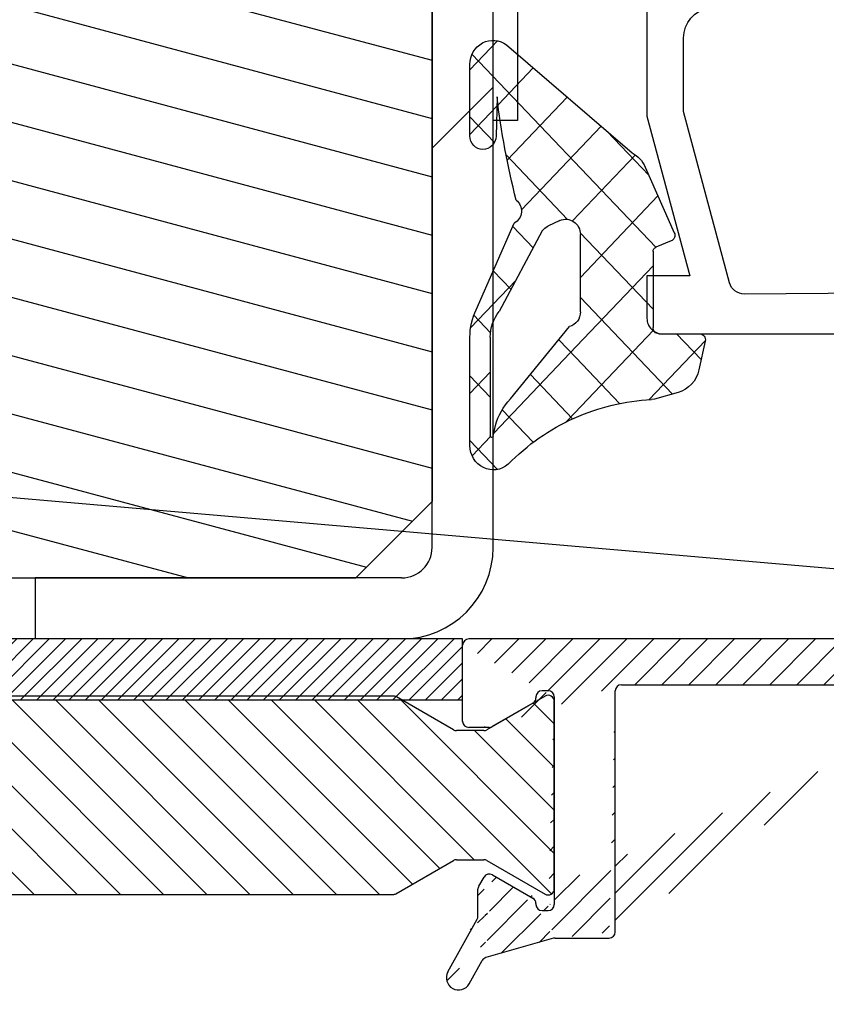
# Model space of a CAD drawing. Units: millimetres. Extents: x 0 to 1050, y 0 to 1485.
# Drawn here: x 512 to 539, y 997 to 1029 of the extents above; entities that cross this region are included whole.
import ezdxf

# ---------------------------------------------------------------- set-up
doc = ezdxf.new("R2010")
doc.units = ezdxf.units.MM
doc.linetypes.add('HIDDEN', pattern=[9.524999999999999, 6.35, -3.175])
for name, color, linetype in [('A--Mlea002', 7, 'Continuous'), ('Aluminium', 8, 'Continuous'), ('KS-Profiel', 4, 'Continuous'), ('Opschuimende Tape', 40, 'Continuous'), ('Promatect 100', 7, 'Continuous'), ('RI-ACCESS', 3, 'Continuous'), ('RI-GASKET', 7, 'Continuous'), ('RI-PROFILE', 7, 'Continuous'), ('Staal', 150, 'Continuous')]:
    doc.layers.add(name, color=color, linetype=linetype)
doc.styles.add('MAATLIJN', font='arial.ttf')
doc.dimstyles.new('BWSTLEA25_5', dxfattribs={"dimtxt": 13, "dimasz": 5, "dimexe": 0, "dimexo": 0, "dimgap": 0, "dimtad": 0, "dimdec": 0, "dimzin": 0, "dimdsep": 46, "dimtxsty": 'MAATLIJN', "dimblk1": 'DOT', "dimblk2": 'DOT', "dimsah": 1, "dimcen": 0, "dimse1": 1, "dimse2": 1, "dimclrd": 1, "dimclre": 1, "dimclrt": 2, "dimadec": 0, "dimazin": 0, "dimtfac": 0.75, "dimtdec": 4, "dimtix": 1, "dimtmove": 2, "dimatfit": 3, "dimldrblk": 'DOT', "dimfxl": 1, "dimtvp": 1.5, "dimtolj": 1, "dimtzin": 0, "dimarcsym": 0})

# ---------------------------------------------------------------- blocks, each defined once
blk = doc.blocks.new('Clips small 13mm')
at = {"layer": 'RI-ACCESS'}
for p, q in [((-12, 1.4210854715202e-14), (-12, 0.8000000000000114)), ((-9, 0.8000000000000114), (-9, -4.263256414560601e-13)), ((-3, 1.4210854715202e-14), (-3, 0.8000000000000114)), ((0, 1.4210854715202e-14), (0, 0.8000000000000114)), ((0, -0.8035251227651798), (-13.45825756949558, -0.8035251227579465)), ((0, -1.000000000006025), (-13.45825756949558, -0.9999999999987921)), ((0, -1.784327758506592), (-13.45825756949558, -1.784327758499359))]:
    blk.add_line(p, q, dxfattribs=at)
at = {"layer": 'RI-ACCESS', "ltscale": 3.145948886871338}
blk.add_line((-10, 0.7845232578592203), (-10, -0.04174243051168958), dxfattribs=at)
at = {"layer": 'RI-ACCESS', "ltscale": 10.74575519561768}
blk.add_line((0, -1.603525122765177), (-13.45825756949558, -1.603525122757944), dxfattribs=at)
at = {"layer": 'RI-ACCESS'}
blk.add_lwpolyline([(-9, 1.4210854715202e-14), (-3, -4.263256414560601e-13), (0, 1.4210854715202e-14), (1.5, 2.220446049250313e-14, 0.414213562373095), (3.299999999999997, 1.800000000000026), (3.299999999999994, 5.70000000000006, 0.06116262015048245), (3.246532307296789, 6.135459412079413), (2.283928038481398, 9.99625425998447, -0.06116262015048238), (2.254223764757398, 10.23817615558413), (2.254223764757398, 14.0171639459589), (1.454223764757415, 14.0171639459589), (1.454223764757388, 10.23817615558414, 0.0611626201504747), (1.507691457460609, 9.802716743504703), (2.470295726276007, 5.941921895599666, -0.06116262015048941), (2.5, 5.700000000000017), (2.500000000000005, 1.800000000000026, -0.4142135623730909), (1.500000000000014, 0.8000000000000203), (0, 0.8000000000000114), (-3, 0.7999999999995708), (-9, 0.8000000000000114), (-12, 0.7999999999995708), (-13.5, 0.8000000000000114), (-13.5, 1.4210854715202e-14), (-12, 1.4210854715202e-14)], format="xyb", close=True, dxfattribs=at)
blk.add_lwpolyline([(0, -7.219114195322618e-12), (0, -0.8035251227659046), (0, -1.00000000000604), (0, -1.784327758506592), (0, -1.800000000007216), (-13.45825756949558, -1.799999999999983), (-13.45825756949558, -1.784327758500439), (-13.45825756949558, -0.9999999999987921), (-13.45825756949558, -0.8035251227579465), (-13.45825756949558, -0.04174243050445625)], dxfattribs=at)
at = {"layer": 'RI-ACCESS', "ltscale": 0.786210834980011}
blk.add_open_spline([(-10.04174243050496, 0.799999999992778), (-10.04032044474239, 0.799999999992778), (-10.03893314107771, 0.7999877483093911), (-10.01230032420717, 0.7994986076383555), (-10, 0.7941821223350729), (-10, 0.7845232578592203)], degree=3, knots=[0.05579194474018775, 0.05579194474018775, 0.05579194474018775, 0.05579194474018775, 0.05679928635854599, 0.05679928635854599, 0.07563407208637792, 0.07563407208637792, 0.07563407208637792, 0.07563407208637792], dxfattribs=at)
at = {"layer": 'RI-ACCESS'}
blk.add_open_spline([(-13.45825756949558, -0.04174243050445625), (-13.45835152351646, -0.02891507281307781), (-13.46099629098757, -0.01843249204236486), (-13.47402416447246, -0.003525255567922159), (-13.48550909289491, -8.76413828763134e-05), (-13.5, 1.4210854715202e-14)], degree=3, knots=[0.05641357390159868, 0.05641357390159868, 0.05641357390159868, 0.05641357390159868, 0.06578256058264749, 0.06578256058264749, 0.0764591637813396, 0.0764591637813396, 0.0764591637813396, 0.0764591637813396], dxfattribs=at)
blk = doc.blocks.new('168.6375.- - version 3')
at = {"layer": 'RI-ACCESS'}
for p, q in [((-44.38000000000014, 23.14999999999998), (-44.38000000000014, 23.64999999999998)), ((-43.58000000000013, 23.64999999999998), (-44.38000000000014, 23.64999999999998)), ((-43.58000000000001, 23.64999999999998), (-43.58000000000001, 23.14999999999998)), ((-44.38000000000012, 23.14999999999998), (-44.38, 9.449999999999989)), ((-43.58000000000013, 23.14999999999998), (-43.58, 9.449999999999989)), ((-45.57997338312569, 15.78999999999996), (-46.3799733831257, 15.78999999999994)), ((-46.3799733831257, 15.28999999999996), (-46.3799733831257, 15.78999999999996)), ((-45.5799733831257, 15.78999999999996), (-45.5799733831257, 15.28999999999996)), ((-45.29128251399608, 15.78999999999996), (-45.57997338312569, 15.78999999999996)), ((-45.29128251399602, 15.78999999999996), (-44.38000000000005, 15.78999999999996)), ((-46.37997338312564, 12.03999999999994), (-46.37997338312569, 15.28999999999996)), ((-45.57997338312565, 12.03999999999996), (-45.57997338312569, 15.28999999999996)), ((-46.37997338312563, 11.53999999999994), (-46.37997338312563, 12.03999999999994)), ((-45.57997338312565, 12.03999999999996), (-45.57997338312565, 11.53999999999996)), ((-46.37997338312563, 11.53999999999996), (-45.57997338312563, 11.53999999999996)), ((-45.57997338312565, 11.53999999999999), (-45.29128251399598, 11.53999999999996)), ((-44.38000000000001, 11.53999999999996), (-45.29128251399598, 11.53999999999996)), ((-37.74459978369742, 9.502853299126798), (-37.85106254853173, 8.949999999999989)), ((-37.74459978369742, 9.502853299126798), (-34.92051684521476, 8.959020643651769)), ((-31.74459978369742, 9.502853299126798), (-31.85106254853171, 8.949999999999989)), ((-31.74459978369742, 9.502853299126798), (-28.92051684521476, 8.959020643651769)), ((-25.74459978369742, 9.502853299126798), (-25.85106254853171, 8.949999999999989)), ((-25.74459978369742, 9.502853299126798), (-22.92051684521476, 8.959020643651769)), ((-19.74459978369741, 9.502853299126798), (-19.85106254853173, 8.949999999999989)), ((-19.74459978369741, 9.502853299126798), (-16.92051684521476, 8.959020643651769)), ((-13.74459978369741, 9.502853299126798), (-13.85106254853173, 8.949999999999989)), ((-13.74459978369741, 9.502853299126798), (-10.92051684521476, 8.959020643651769)), ((-7.744599783697424, 9.502853299126798), (-7.851062548531715, 8.949999999999989)), ((-7.744599783697424, 9.502853299126798), (-4.920516845214763, 8.959020643651769)), ((-43.08000000000001, 8.949999999999989), (-4.999999999999986, 8.949999999999989)), ((-4.999999999999986, 8.949999999999989), (-2.999999999999972, 8.949999999999989)), ((-2.199999999999974, 8.949999999999989), (-2.999999999999972, 8.949999999999989)), ((-3, 8.149999999999977), (-2.999999999999972, 8.949999999999989)), ((-2.199999999999989, 8.949999999999989), (-1.299999999999997, 8.949999999999989)), ((-4.999999999999986, 8.149999999999977), (-43.08000000000001, 8.149999999999977)), ((-2.999999999999972, 8.149999999999977), (-4.999999999999986, 8.149999999999977)), ((-3, 8.149999999999977), (-2.199999999999989, 8.149999999999977)), ((-1.299999999999997, 8.149999999999977), (-2.199999999999989, 8.149999999999977)), ((-6.599999999999994, 7.650000000000006), (-6.599999999999994, 1)), ((-5.799999999999983, 1), (-5.799999999999983, 7.650000000000006)), ((-0.799999999999983, 1), (-0.799999999999983, 7.650000000000006)), ((0, 7.650000000000006), (0, 1)), ((-5.799999999999983, 2.988790726867961), (-5.206093630722663, 2.829653994840385)), ((-0.799999999999983, 3.18879072686795), (-1.393906369277289, 3.029653994840402)), ((-1.393906369277289, 3.029653994840402), (-0.8034074173710763, 0.8258819045102541)), ((-5.79659258262889, 0.6258819045102371), (-5.206093630722663, 2.829653994840385)), ((-6.599999999999994, 0), (-6.599999999999994, 1)), ((-5.799999999999983, 1), (-5.799999999999983, 0)), ((-0.799999999999983, 0), (-0.799999999999983, 1)), ((0, 0.9999999999999716), (0, 0)), ((-6.599999999999966, 0), (-5.799999999999983, 0)), ((-0.799999999999983, 0), (0, 0))]:
    blk.add_line(p, q, dxfattribs=at)
for centre, radius, start, end in [((-43.08000000000007, 9.449999999999989), 1.299999999999937, 180, 202.6198649480409), ((-43.08000000000001, 9.449999999999989), 0.4999999999999893, 180, 270), ((-43.08000000000001, 9.450000000000017), 1.300000000000004, 202.6198649480403, 269.9999999999984), ((-34.82596912371984, 9.449999999999875), 0.4999999999998865, 259.0999999999997, 270), ((-28.82596912371984, 9.449999999999932), 0.4999999999999302, 259.1000000000013, 270), ((-22.82596912371983, 9.449999999999875), 0.4999999999998854, 259.0999999999997, 270), ((-16.82596912371983, 9.449999999999875), 0.4999999999998839, 259.0999999999997, 270.0000000000016), ((-10.82596912371983, 9.449999999999875), 0.4999999999998861, 259.0999999999997, 270.0000000000016), ((-4.825969123719844, 9.449999999999875), 0.4999999999998916, 259.0999999999997, 270), ((-1.299999999999997, 7.650000000000006), 1.300000000000001, 0, 90), ((-5.299999999999997, 7.650000000000006), 1.299999999999989, 157.3801350519597, 180), ((-5.299999999999983, 7.650000000000006), 0.5000000000000016, 90, 180), ((-1.299999999999997, 7.650000000000006), 0.5000000000000006, 0, 90), ((-0.8999999999999915, 0.799999999999983), 0.0999999999999926, 0, 15.00000000000116), ((-5.700000000000017, 0.5999999999999943), 0.09999999999996456, 164.9999999999973, 180)]:
    blk.add_arc(centre, radius, start, end, dxfattribs=at)
blk = doc.blocks.new('A$Cc4e728a1')
blk.add_blockref('168.6375.- - version 3', (46.3799733831257, 0))
blk = doc.blocks.new('A$Ca2a20444')
at = {"layer": 'RI-ACCESS'}
h = blk.add_hatch(dxfattribs=at)
h.set_pattern_fill('ANSI37', color=256, angle=270)
h.set_pattern_definition([(315, (-18724.98119177938, 21695.64890740663), (2.245064030267289, 2.245064030267288), []), (44.99999999999999, (-18724.98119177938, 21695.64890740663), (-2.245064030267288, 2.245064030267289), [])])
edge = h.paths.add_edge_path()
edge.add_line((-27.98346470493925, 39.32578383577106), (-27.98346470493925, 35.69901837279372))
edge.add_arc((-29.05752531627149, 35.69901837279372), 1.074060611332243, -90, 0, ccw=False)
edge.add_line((-29.05752531627149, 34.62495776146147), (-29.15346470493387, 34.62495776146147))
edge.add_arc((-29.15346470493387, 34.12495776146147), 0.5, 90, 180)
edge.add_line((-29.65346470493387, 34.12495776146147), (-29.65346470493387, 32.92019481415969))
edge.add_arc((-29.15346470493523, 32.92019481415446), 0.4999999999985789, 179.9999999993958, 249.9999999996813)
edge.add_line((-29.32447477660025, 32.45034850376373), (-27.95856361402548, 31.95319749793612))
edge.add_arc((-27.89015958536174, 32.14113602209181), 0.1999999999980481, 250.0000000002574, 345.0000000008819)
edge.add_line((-27.69697442010511, 32.08937221307474), (-27.61304435643251, 32.40260347499111))
edge.add_arc((-27.32326660854596, 32.3249577614622), 0.29999999999931, 89.99999999998909, 165.0000000003215, ccw=False)
edge.add_line((-27.32326660854596, 32.62495776146147), (-26.55346470493532, 32.62495776146147))
edge.add_arc((-26.55346470493805, 31.82495776146311), 0.7999999999983629, -6.508571459562518e-11, 89.99999999980457, ccw=False)
edge.add_line((-25.75346470493969, 31.8249577614622), (-25.75346470493969, 28.42495776146075))
edge.add_arc((-26.55346470493805, 28.42495776145984), 0.7999999999983629, -89.99999999980457, 6.508571459562518e-11, ccw=False)
edge.add_line((-26.55346470493532, 27.62495776146147), (-27.32326660854596, 27.62495776146147))
edge.add_arc((-27.32326660854596, 27.92495776146075), 0.299999999999315, 194.9999999996785, 270.00000000001086, ccw=False)
edge.add_line((-27.61304435643251, 27.84731204793184), (-27.69697442010511, 28.16054330984821))
edge.add_arc((-27.89015958536174, 28.10877950083113), 0.1999999999980742, 14.99999999911812, 109.9999999997426)
edge.add_line((-27.95856361402548, 28.29671802498683), (-29.32447477660025, 27.79956701915921))
edge.add_arc((-29.15346470493523, 27.32972070876849), 0.4999999999985911, 110.0000000003188, 180.0000000006042)
edge.add_line((-29.65346470493387, 27.32972070876326), (-29.65346470493387, 26.12495776146147))
edge.add_arc((-29.15346470493387, 26.12495776146147), 0.5, 180, 270)
edge.add_line((-29.15346470493387, 25.62495776146147), (-26.85752531627077, 25.62495776146147))
edge.add_arc((-26.85752531627077, 24.55089715012923), 1.074060611332243, 0, 90, ccw=False)
edge.add_line((-25.78346470493852, 24.55089715012923), (-25.78346470493852, 14.91394323682812))
edge.add_arc((-26.28346470493852, 14.91394323682812), 0.5, -90, 0, ccw=False)
edge.add_line((-26.28346470493852, 14.41394323682812), (-27.48346470493925, 14.41394323682812))
edge.add_arc((-27.48346470493925, 13.91394323682812), 0.5, 90, 180)
edge.add_line((-27.98346470493925, 13.91394323682812), (-27.98346470493925, 8.413943236828118))
edge.add_arc((-27.48346470493925, 8.413943236828118), 0.5, 180, 270)
edge.add_line((-27.48346470493925, 7.913943236828118), (-25.48346470493925, 7.913943236828118))
edge.add_arc((-25.48346470493925, 9.413943236828118), 1.500000000000043, 270.0000000000021, 359.9999999999984)
edge.add_line((-23.98346470493925, 9.413943236828118), (-23.98346470493925, 38.12995776145885))
edge.add_arc((-25.48346470494107, 38.12995776145908), 1.500000000002103, 359.9999999999891, 454.7801918471118)
edge.add_line((-25.60846470493925, 39.62474035434911), (-27.7084647049378, 39.62474035434911))
edge.add_arc((-27.68346470493816, 39.32578383577084), 0.300000000000787, 94.7801918470624, 179.9999999999376)
edge.add_line((-27.98346470493925, 39.32578383577106), (-27.98346470493925, 36.18176385928723))
edge.add_line((-27.98346470493925, 36.18176385928723), (-27.98346470493925, 39.32578383577106))
at = {"layer": 'RI-GASKET'}
blk.add_lwpolyline([(-27.98346470493925, 39.32578383577106), (-27.98346470493925, 35.69901837279372, -0.414213562373095), (-29.05752531627149, 34.62495776146147), (-29.15346470493387, 34.62495776146147, 0.414213562373095), (-29.65346470493387, 34.12495776146147), (-29.65346470493387, 32.92019481415969, 0.3152987888803434), (-29.32447477660025, 32.45034850376373), (-27.95856361402548, 31.95319749793612, 0.4400105308950998), (-27.69697442010511, 32.08937221307474), (-27.61304435643251, 32.40260347499111, -0.3394542588649919), (-27.32326660854596, 32.62495776146147), (-26.55346470493532, 32.62495776146147, -0.4142135623724291), (-25.75346470493969, 31.8249577614622), (-25.75346470493969, 28.42495776146075, -0.4142135623724291), (-26.55346470493532, 27.62495776146147), (-27.32326660854596, 27.62495776146147, -0.3394542588649919), (-27.61304435643251, 27.84731204793184), (-27.69697442010511, 28.16054330984821, 0.4400105308950998), (-27.95856361402548, 28.29671802498683), (-29.32447477660025, 27.79956701915921, 0.3152987888803434), (-29.65346470493387, 27.32972070876326), (-29.65346470493387, 26.12495776146147, 0.414213562373095), (-29.15346470493387, 25.62495776146147), (-26.85752531627077, 25.62495776146147, -0.414213562373095), (-25.78346470493852, 24.55089715012923), (-25.78346470493852, 14.91394323682812, -0.414213562373095), (-26.28346470493852, 14.41394323682812), (-27.48346470493925, 14.41394323682812, 0.414213562373095), (-27.98346470493925, 13.91394323682812), (-27.98346470493925, 8.413943236828118, 0.414213562373095), (-27.48346470493925, 7.913943236828118), (-25.48346470493925, 7.913943236828118, 0.41421356237308), (-23.98346470493925, 9.413943236828118), (-23.98346470493925, 38.12995776145885, 0.4388662299653119), (-25.60846470493925, 39.62474035434911), (-27.7084647049378, 39.62474035434911, 0.3899832787431642), (-27.98346470493925, 39.32578383577106), (-27.98346470493925, 36.18176385928723)], format="xyb", close=True, dxfattribs=at)
at = {"layer": 'RI-PROFILE', "xscale": -1, "rotation": 270}
for p in [(-30.75001165687718, -0.08598590665496886), (-30.75000000000546, -0.08598590784185944)]:
    blk.add_blockref('A$Cc4e728a1', p, dxfattribs=at)
blk = doc.blocks.new('RYN-1303654', base_point=(-941.1, -340.3))
at = {"color": 40, "linetype": 'Continuous'}
for points in [[(-940.6, -311.9), (-909.4, -311.9, -0.414214), (-908.9, -312.4), (-908.9, -336.4, -0.414214), (-909.4, -336.9), (-910.441572, -336.9, -0.198912), (-910.795125, -336.753553), (-911.002218, -336.546461, 0.198923), (-911.355785, -336.4), (-912.9, -336.4), (-912.9, -338, -0.414214), (-913.1, -338.2), (-922.9, -338.2, 0.414214), (-923.9, -339.2), (-923.9, -339.299887, -0.414247), (-924.9, -340.3), (-927.1, -340.3, -0.41426), (-928.1, -339.299841), (-928.1, -339.257798, -0.38394), (-927.741811, -338.859883), (-925.647766, -338.63979, 0.383881), (-925.2, -338.142526), (-925.2, -337.499339, 0.277336), (-925.730528, -336.61635), (-927.369108, -335.745102, -0.277337), (-927.899678, -334.862132), (-927.899678, -326.605956, 0.357402), (-928.703171, -325.62544), (-940.273648, -323.585253, -0.36397), (-941.1, -322.600445), (-941.1, -319.024871), (-939.7, -313.8), (-941.1, -313.8), (-941.1, -312.4, -0.414214), (-940.6, -311.9)], [(-911.88544, -313.4), (-937.909387, -313.199994, 0.341617), (-938.396201, -313.570601), (-939.9, -319.182854), (-939.9, -321.593526, 0.36397), (-939.073648, -322.578333), (-927.52603, -324.61449, -0.363989), (-926.699678, -325.599363), (-926.699678, -334.141099, 0.277338), (-926.169105, -335.024071), (-922.751066, -336.841474, 0.122796), (-922.516308, -336.9), (-914.4, -336.9), (-914.4, -335.9, -0.414231), (-913.39994, -334.9), (-911.199945, -334.9, 0.417311), (-910.2, -333.889436), (-910.4, -314.884146, 0.408317), (-911.88544, -313.4)]]:
    blk.add_lwpolyline(points, format="xyb", close=True, dxfattribs=at)
blk = doc.blocks.new('*U12')
at = {"color": 1, "linetype": 'Continuous'}
for p, q in [((3.210009, 3.589766), (4.158026, 4.537784)), ((3.285521, 4.090781), (3.916645, 3.459657)), ((4.321718, 2.580155), (5.387444, 3.645882)), ((4.030923, 3.345378), (6.878486, 0.497815)), ((6.518802, 2.978819), (6.803101, 2.694521)), ((5.290282, 1.427399), (6.740258, 2.877375)), ((6.803101, 2.694521), (9.526985, -0.029363)), ((6.865332, 0.881129), (8.359109, 2.374906)), ((3.210009, 1.468446), (3.910009, 2.168446)), ((3.210009, 2.044972), (3.910009, 1.344972)), ((7.010009, -1.095515), (10.172692, 2.067168)), ((9.366803, 2.252139), (11.309013, 0.309929)), ((6.269782, 0.285579), (6.865332, 0.881129)), ((10.316844, 0.09), (11.165513, 0.938669)), ((6.878486, 0.497815), (9.510009, -2.133707)), ((3.345864, -0.517018), (3.9188, 0.055917)), ((3.233717, -0.100056), (4.792049, -1.658389)), ((7.006386, -3.220458), (9.510009, -0.716835)), ((4.013773, -1.97043), (4.624832, -1.359371)), ((7.010009, -1.755028), (9.679501, -4.42452)), ((3.284811, -9.063354), (9.602663, -2.745502)), ((4.683357, -3.422167), (5.385654, -2.71987)), ((4.451811, -5.775033), (6.570091, -3.656753)), ((6.738681, -3.605021), (8.902722, -5.769061)), ((4.980789, -3.968448), (7.722656, -6.710316)), ((7.924917, -6.544567), (9.360182, -5.109302)), ((4.48874, -5.59772), (6.556762, -7.665742)), ((3.210009, -7.016835), (4.051851, -6.174993)), ((3.210009, -6.440309), (4.134296, -7.364596)), ((4.176397, -7.406697), (5.390868, -8.621169)), ((3.210009, -8.561629), (4.157525, -9.509146))]:
    blk.add_line(p, q, dxfattribs=at)
blk = doc.blocks.new('RYN-0809126', base_point=(9.510009, 0.09))
at = {"color": 1, "linetype": 'Continuous'}
for points in [[(9.46052, 2.24766, -0.091148), (6.79768, 2.852467, -0.091148), (4.524009, 4.364725, 0.636725), (3.210009, 3.751725), (3.210009, 0.206744, 0.118251), (3.427009, -0.698256), (4.736642, -3.537694, -0.55701), (4.804499, -4.290549, 0.035849), (4.142009, -7.675516), (4.110009, -6.385516, 0.98785), (3.210009, -6.396516), (3.210009, -8.726516, 0.611679), (4.474009, -9.372516), (8.786078, -5.838864, 0.167343), (9.238395, -5.370476), (10.24127, -3.219803, 0.434843), (10.131663, -2.948556), (9.606268, -2.746939, -0.310537), (9.510009, -2.606896), (9.510009, -0.11, -0.414214), (9.710009, 0.09), (11.110009, 0.09, 0.482343), (11.304883, 0.33499), (11.088429, 1.272553, 0.277325), (10.372878, 2.013528), (9.559126, 2.231572), (9.46052, 2.24766)], [(6.906685, -0.323895, -0.165101), (7.010009, -0.628275), (7.010009, -3.160376, -0.542956), (6.30664, -3.617149), (5.891676, -3.432395, -0.123417), (5.700273, -3.28247), (4.221009, -0.637256, -0.178312), (3.910009, 0.206744), (3.910009, 3.434725, -0.89526), (4.009009, 3.445725), (4.085009, 3.097725, 0.123588), (4.603865, 2.227568), (6.639418, -0.145313, -0.165101), (6.906685, -0.323895)]]:
    blk.add_lwpolyline(points, format="xyb", close=True, dxfattribs=at)
at = {"color": 7}
blk.add_blockref('*U12', (0, 0), dxfattribs=at)
blk = doc.blocks.new('_DOT')
at = {"color": 0, "linetype": 'ByBlock'}
blk.add_line((-0.5, 0), (-1, 0), dxfattribs=at)
at = {"color": 0, "linetype": 'ByBlock', "const_width": 0.5}
blk.add_lwpolyline([(-0.25, 0, 1), (0.25, 0, 1)], format="xyb", close=True, dxfattribs=at)

msp = doc.modelspace()

# ---------------------------------------------------------------- hatches: boundary and pattern name
at = {"layer": 'Aluminium', "linetype": 'ByBlock'}
h = msp.add_hatch(dxfattribs=at)
h.set_pattern_fill('ANSI31', color=256, scale=5)
h.set_pattern_definition([(45, (-5766.5471861929, 1618.734570369147), (-0.4419417382415922, 0.4419417382415922), [])])
edge = h.paths.add_edge_path()
edge.add_arc((526.9365859986292, 1008.759465385314), 0.2, 90, 180)
edge.add_line((579.0365859986287, 1008.959465385314), (526.9365859986292, 1008.959465385314))
edge.add_arc((526.9365859986292, 1006.259465385314), 0.2, 180, 270)
edge.add_line((527.6045351911289, 1006.059465385314), (526.9365859986292, 1006.059465385314))
edge.add_line((526.7365859986294, 1006.259465385314), (526.7365859986294, 1008.759465385314))
edge.add_arc((529.5365859986287, 1007.059465385314), 0.2, 0, 90)
edge.add_arc((529.3365859986288, 1007.059465385314), 0.2, 90, 180)
edge.add_line((529.5365859986287, 1007.259465385314), (529.3365859986288, 1007.259465385314))
edge.add_arc((528.9365859986292, 1007.028525277614), 0.2, 299.9999999999999, 360)
edge.add_arc((527.6045351911289, 1006.259465385314), 0.2, 270, 299.9999999999999)
edge.add_line((529.136585998629, 1007.059465385314), (529.136585998629, 1007.028525277614))
edge.add_line((529.0365859986287, 1006.855320196914), (527.7045351911293, 1006.086260304514))
edge.add_arc((531.9365859986292, 1007.259465385314), 0.2, 90, 180)
edge.add_line((531.9365859986292, 1007.459465385314), (543.0365859986287, 1007.459465385314))
edge.add_line((531.7365859986294, 999.3594653853139), (531.7365859986294, 1007.259465385314))
edge.add_arc((531.5365859986287, 999.3594653853139), 0.2, 270, 360)
edge.add_line((529.7646245224296, 999.1594653853141), (531.5365859986287, 999.1594653853141))
edge.add_arc((529.7646245224296, 998.959465385314), 0.2, 90, 105.9608684098597)
edge.add_arc((529.5365859986287, 1000.259465385314), 0.2, 270, 360)
edge.add_arc((529.3365859986288, 1000.259465385314), 0.2, 180, 270)
edge.add_arc((528.9365859986292, 1000.293995331414), 0.2, 0, 59.99999999999999)
edge.add_line((529.3365859986288, 1000.059465385314), (529.5365859986287, 1000.059465385314))
edge.add_line((529.7365859986294, 1007.059465385314), (529.7365859986294, 1000.259465385314))
edge.add_line((529.136585998629, 1000.293995331414), (529.136585998629, 1000.259465385314))
edge.add_line((529.7096283677292, 999.1517553303139), (527.4947584560286, 998.518288362514))
edge.add_arc((527.6107529737292, 1001.059465385314), 0.2, 59.99999999999999, 149.9999999999718)
edge.add_arc((527.4365859986292, 1000.757799335414), 0.2, 149.9999999999718, 180)
edge.add_line((527.7107529737295, 1001.232670466014), (529.0365859986287, 1000.467200412214))
edge.add_line((527.2365859986294, 999.873860049814), (527.2365859986294, 1000.757799335414))
edge.add_line((527.2633809179288, 1000.857799335414), (527.4375478930287, 1001.159465385314))
edge.add_arc((527.549754610829, 998.3259984174139), 0.2, 105.9608684098664, 150.9608684098973)
edge.add_arc((527.0365859986287, 999.873860049814), 0.2, 330.9608684097726, 360)
edge.add_arc((526.6044620288294, 997.8594653853139), 0.4, 150.9608684097725, 330.9608684097726)
edge.add_line((526.9541773849287, 997.6653026450141), (527.3748969327289, 998.423079787614))
edge.add_line((526.2547466727292, 998.0536281255139), (527.2114436767288, 999.7767786797141))
edge.add_arc((544.9365859986292, 1007.259465385314), 0.2, 90, 180)
edge.add_arc((543.0365859986287, 1007.259465385314), 0.2, 0, 90)
edge.add_line((544.9365859986292, 1007.459465385314), (561.8935110959292, 1007.459465385314))
edge.add_line((544.7365859986294, 998.337113265614), (544.7365859986294, 1007.259465385314))
edge.add_line((543.2365859986294, 1007.259465385314), (543.2365859986294, 993.1409608429141))
edge.add_arc((544.9365859986292, 998.337113265614), 0.2, 180, 239.9999999999999)
edge.add_arc((544.9365859986292, 996.143182242714), 0.2, 59.99999999999999, 180)
edge.add_arc((544.9365859986292, 993.1409608429141), 0.2, 180, 239.9999999999999)
edge.add_arc((544.9365859986292, 993.1409608429141), 1.7, 180, 239.9999999999999)
edge.add_line((553.7245876095294, 993.0324180623139), (544.8365859986288, 998.163908184914))
edge.add_line((545.0365859986287, 996.316387323514), (553.1006810897288, 991.6605798519139))
edge.add_line((550.657770358629, 989.6068934049141), (544.8365859986288, 992.9677557622139))
edge.add_line((544.7365859986294, 993.1409608429141), (544.7365859986294, 996.143182242714))
edge.add_line((544.0865859986288, 991.6687176565139), (549.1255587444293, 988.759465385314))
edge.add_arc((547.9708582060293, 986.759465385314), 0.2, 270, 329.9999999999718)
edge.add_arc((548.8368836098289, 985.259465385314), 0.2, 270, 329.9999999999718)
edge.add_arc((540.0865859986288, 985.259465385314), 0.2, 180, 270)
edge.add_arc((540.886585998629, 985.559465385314), 1, 90, 180)
edge.add_line((549.0100886905293, 985.1594653853141), (551.3063805746287, 989.136759597414))
edge.add_line((549.1987638251294, 988.4862603045141), (548.1440632868289, 986.6594653853141))
edge.add_line((539.886585998629, 985.559465385314), (539.886585998629, 985.259465385314))
edge.add_line((547.9708582060293, 986.559465385314), (540.886585998629, 986.559465385314))
edge.add_line((540.0865859986288, 985.059465385314), (548.8368836098289, 985.059465385314))
edge.add_arc((551.0296478758291, 989.623129928014), 0.2, 14.99999999999449, 124.9999999999809)
edge.add_line((551.326360659129, 989.288523406514), (551.2228330410289, 989.674893737014))
edge.add_line((550.9149325885292, 989.7869603368139), (550.657770358629, 989.6068934049141))
edge.add_arc((551.1331754938292, 989.2367595974139), 0.2, 329.9999999999718, 374.9999999999945)
edge.add_arc((557.0790283270289, 991.3251218611139), 0.2, 263.4999999999698, 353.4999999999961)
edge.add_line((557.2777426982293, 991.3024812184141), (557.4022662333291, 992.3954102596141))
edge.add_line((553.4874778759295, 991.533033400014), (557.0563876843289, 991.126407490014))
edge.add_arc((557.2035518622288, 992.4180509024139), 0.2, 353.4999999999961, 443.4999999999698)
edge.add_line((557.2261925049288, 992.616765273514), (553.8019469668288, 993.006908771914))
edge.add_arc((553.8245876095289, 993.2056231430139), 0.2, 239.9999999999999, 263.4999999999698)
edge.add_arc((579.0365859986287, 1008.759465385314), 0.2, 0, 90)
edge.add_line((576.7365859986294, 1006.393439981514), (579.136585998629, 1007.779080627614))
edge.add_arc((579.0365859986287, 1007.952285708314), 0.2, 299.9999999999999, 360)
edge.add_line((579.2365859986294, 1007.952285708314), (579.2365859986294, 1008.759465385314))
edge.add_arc((576.2365859986294, 1007.259465385314), 1, 239.9999999999999, 299.9999999999999)
edge.add_line((573.9365859986292, 1007.432670466014), (575.7365859986294, 1006.393439981514))
edge.add_arc((573.8365859986288, 1007.259465385314), 0.2, 59.99999999999999, 90)
edge.add_line((567.4365859986292, 1007.459465385314), (573.8365859986288, 1007.459465385314))
edge.add_line((567.2365859986294, 993.1594653853141), (567.2365859986294, 1007.259465385314))
edge.add_arc((567.4365859986292, 1007.259465385314), 0.2, 90, 180)
edge.add_arc((565.3365859986288, 1005.655613525014), 0.2, 180, 229.6797849300059)
edge.add_arc((565.5365859986287, 1001.435427081814), 0.2, 0, 113.9694823178663)
edge.add_arc((564.7365859986294, 1002.422973712214), 0.5, 104.4775121859298, 180)
edge.add_arc((564.7365859986294, 1001.909975642514), 0.5, 180, 281.5369590328579)
edge.add_arc((564.2365859986294, 1004.359465385314), 1.5, 284.4775121859298, 409.6797849300059)
edge.add_arc((564.2365859986294, 1004.359465385314), 3, 281.5369590328579, 293.9694823178663)
edge.add_line((565.7365859986294, 1001.435427081814), (565.7365859986294, 993.1594653853141))
edge.add_line((564.2365859986294, 1001.909975642514), (564.2365859986294, 1002.422973712214))
edge.add_arc((563.136585998629, 1005.655613525014), 0.2, 310.3202150699941, 360)
edge.add_arc((562.309535015529, 1003.824232250614), 0.5, 299.9999999999999, 375.5224878140866)
edge.add_arc((561.8652656551294, 1003.567733215814), 0.5, 198.4630409672023, 299.9999999999999)
edge.add_arc((564.2365859986294, 1004.359465385314), 1.5, 130.3202150699941, 195.5224878140865)
edge.add_arc((564.2365859986294, 1004.359465385314), 3, 132.0246275793534, 198.4630409672023)
edge.add_line((563.3365859986288, 1006.259465385314), (563.3365859986288, 1005.655613525014))
edge.add_line((562.559535015529, 1003.391219548714), (562.1152656551294, 1003.134720513914))
edge.add_arc((561.8935110959292, 1006.959465385314), 0.5, 312.0246275793534, 450)
edge.add_arc((564.2365859986294, 1006.959465385314), 0.2, 44.99999999999103, 135.0000000000091)
edge.add_arc((564.9365859986292, 1006.259465385314), 0.2, 0, 44.99999999999103)
edge.add_arc((563.5365859986287, 1006.259465385314), 0.2, 135.0000000000091, 180)
edge.add_line((565.0780073549286, 1006.400886741514), (564.3780073549287, 1007.100886741514))
edge.add_line((565.136585998629, 1005.655613525014), (565.136585998629, 1006.259465385314))
edge.add_line((564.0951646424292, 1007.100886741514), (563.3951646424293, 1006.400886741514))
edge.add_arc((568.7365859986294, 993.1594653853141), 1.5, 180, 270)
edge.add_arc((568.7365859986294, 993.1594653853141), 3, 180, 270)
edge.add_line((570.7567901015291, 991.6594653853141), (568.7365859986294, 991.6594653853141))
edge.add_line((568.7365859986294, 990.1594653853141), (570.7567901015291, 990.1594653853141))
edge.add_arc((571.7365859986294, 991.6594653853141), 0.6, 27.03569178938017, 152.9643082106198)
edge.add_arc((570.7567901015291, 989.6594653853141), 0.5, 27.03569178938017, 90)
edge.add_arc((570.7567901015291, 992.1594653853141), 0.5, 270, 332.9643082106197)
edge.add_arc((571.7365859986294, 990.1594653853141), 0.6, 207.0356917893801, 332.9643082106197)
edge.add_line((578.1865859986292, 991.6594653853141), (572.7163818958288, 991.6594653853141))
edge.add_arc((572.7163818958288, 992.1594653853141), 0.5, 207.0356917893801, 270)
edge.add_arc((572.7163818958288, 989.6594653853141), 0.5, 90, 152.9643082106198)
edge.add_line((572.7163818958288, 990.1594653853141), (578.1865859986292, 990.1594653853141))
edge.add_arc((578.1865859986292, 990.9094653853141), 0.75, 270, 450)
at = {"layer": 'KS-Profiel', "linetype": 'Continuous'}
h = msp.add_hatch(dxfattribs=at)
h.set_pattern_fill('ANSI31', color=256, scale=8, angle=90)
h.set_pattern_definition([(135, (-5766.5471861929, 1618.734570369147), (-0.7071067811865476, -0.7071067811865476), [])])
h.paths.add_polyline_path([(529.7365859986285, 1006.913055223814, 0.5773502691889524), (529.4365859986283, 1007.086260304571), (527.5288876389332, 1005.984850143059, -0.1316524975926312), (527.4288876389292, 1005.958055223814), (526.5360673159294, 1005.958055223814, -0.1316524975904028), (526.4360673159272, 1005.984850143058), (524.7479841984878, 1006.959465385314), (498.7251877988774, 1006.959465385314), (497.0371046814307, 1005.984850143058, -0.131652497590404), (496.9371046814285, 1005.958055223814), (495.9906945199291, 1005.958055223814), (494.0365859986232, 1007.086260304575, 0.5773502691770026), (493.7365859986294, 1006.913055223814), (493.7365859986294, 1000.773055223814, 0.577350269189831), (494.0365859986296, 1000.599850143057), (495.9906945199291, 1001.728055223814), (496.9371046814285, 1001.728055223814, -0.1316524975831106), (497.0371046814262, 1001.701260304573), (498.9219311703282, 1000.613055223758, 0.1316524975888759), (499.0219311703295, 1000.586260304514), (524.4512408270293, 1000.586260304514, 0.1316524975831106), (524.551240827027, 1000.613055223756), (526.4360673159281, 1001.70126030457, -0.1316524975889275), (526.5360673159294, 1001.728055223814), (527.4288876389292, 1001.728055223814, -0.1316524975868826), (527.5288876389295, 1001.701260304571), (529.4365859986247, 1000.599850143059, 0.5773502691964195), (529.7365859986285, 1000.773055223814)])
at = {"layer": 'Opschuimende Tape', "linetype": 'ByBlock'}
h = msp.add_hatch(dxfattribs=at)
h.set_pattern_fill('ANSI31', color=256, scale=3)
h.set_pattern_definition([(45, (-5766.5471861929, 1618.734570369147), (-0.2651650429449554, 0.2651650429449554), [])])
h.paths.add_polyline_path([(526.7365859986294, 1008.759465385314), (526.7365859986294, 1008.959465385314), (496.7365859986294, 1008.959465385314), (496.7365859986294, 1006.959465385314), (498.7251877988774, 1006.959465385314), (498.898392879627, 1007.05946538527, -0.1316524975904065), (498.9983928796291, 1007.086260304514), (524.4747791177288, 1007.086260304514, -0.1316524975904611), (524.5747791177309, 1007.05946538527), (524.7479841984132, 1006.959465385314), (526.7365859986294, 1006.959465385314)])
h.paths.add_polyline_path([(524.5747791177309, 1007.05946538527, 0.1316524975904619), (524.4747791177288, 1007.086260304514), (498.9983928796291, 1007.086260304514, 0.1316524975904054), (498.898392879627, 1007.05946538527), (498.7251877989447, 1006.959465385314), (524.7479841984814, 1006.959465385314)], flags=17)
at = {"layer": 'Promatect 100', "linetype": 'Continuous'}
h = msp.add_hatch(dxfattribs=at)
h.set_pattern_fill('DEFAULT__12', color=256, scale=1.845119271, angle=165, style=0, pattern_type=0)
h.set_pattern_definition([(165, (278.4713014123035, 643.3667392109141), (-0.4775520078, -1.7822483565), [])])
edge = h.paths.add_edge_path()
edge.add_line((497.7365859986294, 1035.959465385314), (506.2365859986294, 1035.959465385314))
edge.add_line((506.2365859986294, 1033.459465385314), (506.2365859986294, 1035.959465385314))
edge.add_line((506.2365859986294, 1033.459465385314), (517.2365859986294, 1033.459465385314))
edge.add_line((517.2365859986294, 1033.459465385314), (517.2365859986294, 1035.959465385314))
edge.add_line((517.2365859986294, 1035.959465385314), (525.7365859986294, 1035.959465385314))
edge.add_line((525.7365859986294, 1035.959465385314), (525.7365859986294, 1013.459465385314))
edge.add_line((523.2365859986294, 1010.959465385314), (525.7365859986294, 1013.459465385314))
edge.add_line((500.2365859986294, 1010.959465385314), (523.2365859986294, 1010.959465385314))
edge.add_line((500.2365859986294, 1010.959465385314), (497.7365859986294, 1013.459465385314))
edge.add_line((497.7365859986294, 1035.959465385314), (497.7365859986294, 1013.459465385314))
at = {"layer": 'Staal', "linetype": 'Continuous'}
h = msp.add_hatch(dxfattribs=at)
h.set_pattern_fill('DEFAULT__18', color=256, scale=11.88, angle=45, style=0, pattern_type=0)
h.set_pattern_definition([(45, (278.4713014123035, 643.3667392109141), (-8.4004285605, 8.4004285605), [])])
edge = h.paths.add_edge_path()
edge.add_line((527.7365859986294, 1011.959465385314), (527.7365859986294, 1035.959465385314))
edge.add_arc((524.7365859986294, 1011.959465385314), 3, 270, 360)
edge.add_line((524.7365859986294, 1008.959465385314), (512.7365859986294, 1008.959465385314))
edge.add_line((512.7365859986294, 1010.959465385314), (512.7365859986294, 1008.959465385314))
edge.add_line((524.7365859986294, 1010.959465385314), (512.7365859986294, 1010.959465385314))
edge.add_arc((524.7365859986294, 1011.959465385314), 1, 270, 360)
edge.add_line((525.7365859986294, 1011.959465385314), (525.7365859986294, 1035.959465385314))
edge.add_line((525.7365859986294, 1035.959465385314), (527.7365859986294, 1035.959465385314))

# ---------------------------------------------------------------- linework, layer by layer
at = {"layer": 'Aluminium', "linetype": 'Continuous'}
for p, q in [((526.7365859986294, 1006.259465385314), (526.7365859986294, 1008.759465385314)), ((579.0365859986287, 1008.959465385314), (526.9365859986292, 1008.959465385314)), ((531.9365859986292, 1007.459465385314), (543.0365859986287, 1007.459465385314)), ((529.5365859986287, 1007.259465385314), (529.3365859986288, 1007.259465385314)), ((531.7365859986294, 999.3594653853139), (531.7365859986294, 1007.259465385314)), ((529.0365859986287, 1006.855320196914), (527.7045351911293, 1006.086260304514)), ((529.136585998629, 1007.059465385314), (529.136585998629, 1007.028525277614)), ((529.7365859986294, 1007.059465385314), (529.7365859986294, 1000.259465385314)), ((527.6045351911289, 1006.059465385314), (526.9365859986292, 1006.059465385314)), ((527.2633809179288, 1000.857799335414), (527.4375478930287, 1001.159465385314)), ((527.7107529737295, 1001.232670466014), (529.0365859986287, 1000.467200412214)), ((527.2365859986294, 999.873860049814), (527.2365859986294, 1000.757799335414)), ((529.136585998629, 1000.293995331414), (529.136585998629, 1000.259465385314)), ((529.3365859986288, 1000.059465385314), (529.5365859986287, 1000.059465385314)), ((526.2547466727292, 998.0536281255139), (527.2114436767288, 999.7767786797141)), ((529.7096283677292, 999.1517553303139), (527.4947584560286, 998.518288362514)), ((529.7646245224296, 999.1594653853141), (531.5365859986287, 999.1594653853141)), ((526.9541773849287, 997.6653026450141), (527.3748969327289, 998.423079787614))]:
    msp.add_line(p, q, dxfattribs=at)
for centre, radius, start, end in [((526.9365859986292, 1008.759465385314), 0.2, 90, 180), ((531.9365859986292, 1007.259465385314), 0.2, 90, 180), ((529.3365859986288, 1007.059465385314), 0.2, 90, 180), ((529.5365859986287, 1007.059465385314), 0.2, 0, 90), ((528.9365859986292, 1007.028525277614), 0.2, 299.9999999999973, 0), ((526.9365859986292, 1006.259465385314), 0.2, 180, 270), ((527.6045351911289, 1006.259465385314), 0.2, 270, 299.9999999999973), ((527.6107529737292, 1001.059465385314), 0.2, 60.00000000000272, 149.9999999999671), ((527.4365859986292, 1000.757799335414), 0.2, 149.9999999999671, 180), ((528.9365859986292, 1000.293995331414), 0.2, 0, 60.00000000000272), ((529.3365859986288, 1000.259465385314), 0.2, 180, 270), ((529.5365859986287, 1000.259465385314), 0.2, 270, 0), ((527.0365859986287, 999.873860049814), 0.2, 330.960868409764, 0), ((529.7646245224296, 998.959465385314), 0.2, 90, 105.9608684098641), ((531.5365859986287, 999.3594653853139), 0.2, 270, 0), ((527.549754610829, 998.3259984174139), 0.2, 105.9608684098677, 150.9608684098918), ((526.6044620288294, 997.8594653853139), 0.4, 150.960868409764, 330.960868409764)]:
    msp.add_arc(centre, radius, start, end, dxfattribs=at)
at = {"layer": 'KS-Profiel', "linetype": 'Continuous'}
for p, q in [((524.4747791177288, 1007.086260304514), (498.9983928796291, 1007.086260304514)), ((526.436067315929, 1005.984850143014), (524.5747791177291, 1007.059465385314)), ((529.4365859986292, 1007.086260304514), (527.5288876389295, 1005.984850143014)), ((529.7365859986294, 1000.773055223814), (529.7365859986294, 1006.913055223814)), ((527.4288876389292, 1005.958055223814), (526.5360673159294, 1005.958055223814)), ((524.5512408270288, 1000.613055223814), (526.436067315929, 1001.701260304514)), ((526.5360673159294, 1001.728055223814), (527.4288876389292, 1001.728055223814)), ((527.5288876389295, 1001.701260304514), (529.4365859986292, 1000.599850143014)), ((499.0219311703295, 1000.586260304514), (524.4512408270293, 1000.586260304514))]:
    msp.add_line(p, q, dxfattribs=at)
for centre, start, end in [((524.4747791177288, 1006.886260304514), 60.00000000000272, 90), ((529.5365859986287, 1006.913055223814), 0, 119.9999999999973), ((526.5360673159294, 1006.158055223814), 240.0000000000027, 270), ((527.4288876389292, 1006.158055223814), 270, 299.9999999999973), ((526.5360673159294, 1001.528055223814), 90, 119.9999999999973), ((527.4288876389292, 1001.528055223814), 60.00000000000272, 90), ((529.5365859986287, 1000.773055223814), 240.0000000000027, 0), ((524.4512408270293, 1000.786260304514), 270, 299.9999999999973)]:
    msp.add_arc(centre, 0.2, start, end, dxfattribs=at)
at = {"layer": 'Opschuimende Tape', "linetype": 'ByBlock'}
for p, q in [((526.7365859986294, 1008.959465385314), (496.7365859986294, 1008.959465385314)), ((526.7365859986294, 1006.959465385314), (526.7365859986294, 1008.959465385314)), ((496.7365859986294, 1006.959465385314), (526.7365859986294, 1006.959465385314))]:
    msp.add_line(p, q, dxfattribs=at)
at = {"layer": 'Promatect 100', "linetype": 'Continuous'}
for p, q in [((525.7365859986294, 1035.959465385314), (525.7365859986294, 1013.459465385314)), ((523.2365859986294, 1010.959465385314), (525.7365859986294, 1013.459465385314)), ((500.2365859986294, 1010.959465385314), (523.2365859986294, 1010.959465385314))]:
    msp.add_line(p, q, dxfattribs=at)
at = {"layer": 'Staal', "linetype": 'Continuous'}
for p, q in [((525.7365859986294, 1011.959465385314), (525.7365859986294, 1035.959465385314)), ((527.7365859986294, 1011.959465385314), (527.7365859986294, 1035.959465385314)), ((512.7365859986294, 1010.959465385314), (512.7365859986294, 1008.959465385314)), ((524.7365859986294, 1010.959465385314), (512.7365859986294, 1010.959465385314)), ((524.7365859986294, 1008.959465385314), (512.7365859986294, 1008.959465385314))]:
    msp.add_line(p, q, dxfattribs=at)
at = {"layer": 'Staal', "linetype": 'HIDDEN'}
msp.add_line((520.7365859986294, 1008.959465385314), (516.7365859986294, 1008.959465385314), dxfattribs=at)
at = {"layer": 'Staal', "linetype": 'Continuous'}
for radius in [3, 1]:
    msp.add_arc((524.7365859986294, 1011.959465385314), radius, 270, 0, dxfattribs=at)

# ---------------------------------------------------------------- block references
at = {"linetype": 'ByBlock', "rotation": 270}
msp.add_blockref('A$Ca2a20444', (491.1196016457525, 1018.162279757021), dxfattribs=at)
at = {"color": 0, "yscale": -1}
msp.add_blockref('RYN-1303654', (532.7749588309171, 1047.359218600835), dxfattribs=at)
at = {"xscale": -1, "rotation": 180}
msp.add_blockref('Clips small 13mm', (526.2824280151381, 1039.962283838944), dxfattribs=at)
at = {"color": 0, "xscale": 0.952381, "yscale": -1}
msp.add_blockref('RYN-0809126', (532.9749588309169, 1018.959218600835), dxfattribs=at)

# ---------------------------------------------------------------- leaders
at = {"layer": 'A--Mlea002', "color": 11}
msp.add_leader([(564.9769738094437, 1009.004677180136), (350.0973895223051, 1027.575295890103)], dimstyle='BWSTLEA25_5', dxfattribs=at)

doc.saveas('drawing.dxf')
